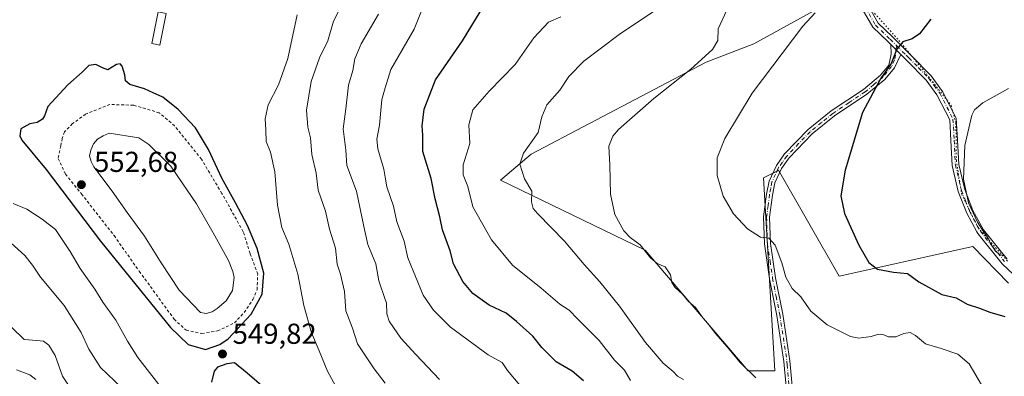
# Model space of a CAD drawing. Units: metres. Extents: x 573509 to 576953, y 4712628 to 4714978.
# Drawn here: x 574660 to 575001, y 4714084 to 4714208 of the extents above; entities that cross this region are included whole.
import ezdxf

# ---------------------------------------------------------------- set-up
doc = ezdxf.new("R2010")
doc.units = ezdxf.units.M
doc.header["$MEASUREMENT"] = 0
for name, pattern in [('DGN Style 2', [1.648017, 0.98881, -0.659207]), ('DGN Style 4', [2.638475, 1.318413, -0.659207, 0.001648, -0.659207]), ('DGN Style 5', [1.153612, 0.494405, -0.659207])]:
    doc.linetypes.add(name, pattern=pattern)
for name, color, linetype, lineweight in [('Alambrada', 7, 'DGN Style 2', 0), ('Camino Cxs', 7, 'Continuous', 0), ('Camino eje', 30, 'DGN Style 4', 13), ('Cultivos herbáceos CxS', 92, 'Continuous', 0), ('Curva de nivel maestra', 30, 'Continuous', 30), ('Curva de nivel normal', 30, 'Continuous', 0), ('Edificación Cxs', 1, 'Continuous', 13), ('Estanque Cxs', 5, 'Continuous', 0), ('Matorral CxS', 135, 'Continuous', 0), ('Pastizal CxS', 92, 'Continuous', 0), ('Punto de cota en terreno', 7, 'Continuous', 0), ('Rótulo de punto de cota en terreno', 7, 'Continuous', 0), ('Vía pecuaria eje', 92, 'DGN Style 5', 0)]:
    doc.layers.add(name, color=color, linetype=linetype, lineweight=lineweight)
doc.styles.add('Style-Arial', font='txt')

# ---------------------------------------------------------------- blocks, each defined once
blk = doc.blocks.new('*U5')
at = {"layer": 'Matorral CxS', "color": 135, "linetype": 'Continuous', "lineweight": 0}
blk.add_polyline3d([(574876.8787, 4714470.6789, 500.8769), (574882.1295, 4714423.3885, 506.7456), (574893.9465, 4714404.9977, 505.2434), (574896.5723, 4714381.3523, 507.8945), (574887.3807, 4714368.2155, 510.3195), (574890.0063, 4714351.1381, 510.6385), (574900.5091, 4714327.4931, 509.3581), (574921.5161, 4714295.9653, 507.1551), (574942.5223, 4714259.1833, 504.8437), (574947.7737, 4714218.4611, 504.3845), (574914.3435, 4714199.8419, 507.7638), (574897.8811, 4714193.5019, 510.0973), (574837.1361, 4714161.5877, 515.251), (574826.4945, 4714152.5061, 517.3038), (574876.6621, 4714128.1953, 510.0759), (574912.4235, 4714086.3593, 510.1281), (574921.6137, 4714086.3593, 508.7719), (574917.6775, 4714153.3545, 504.111), (574922.6375, 4714155.8373, 503.5752), (574922.9275, 4714155.9823, 503.5174), (574943.9347, 4714119.2001, 502.4614), (574990.3525, 4714129.5755, 496.0787), (575002.6897, 4714116.7497, 496.6215)], dxfattribs=at)
blk = doc.blocks.new('5PATER')
at = {"layer": 'Pastizal CxS', "linetype": 'Continuous', "lineweight": 0}
h = blk.add_hatch(color=51, dxfattribs=at)
edge = h.paths.add_edge_path()
edge.add_ellipse((0, 0), major_axis=(-0.11, -0.111), ratio=0.999422, start_angle=0, end_angle=360)

msp = doc.modelspace()

# ---------------------------------------------------------------- linework, layer by layer
at = {"layer": 'Alambrada', "color": 7, "linetype": 'DGN Style 2', "lineweight": 0}
msp.add_polyline3d([(574722.8, 4714099.32, 552.31), (574728.23, 4714100.19, 552.21), (574734.1, 4714102.97, 551.97), (574737.53, 4714106.63, 551.84), (574740.53, 4714111.16, 551.48), (574741.96, 4714114.49, 551.57), (574742.19, 4714119.92, 551.5), (574739.53, 4714127.11, 551.4), (574737.19, 4714134.64, 551.46), (574729.76, 4714147.94, 551.65), (574722.67, 4714159.79, 552.4), (574713.37, 4714171.4, 552.57), (574708.05, 4714175.94, 552.21), (574699.09, 4714178.6, 552.6), (574690.88, 4714178.83, 552.62), (574682.48, 4714175.5, 552.32), (574677.94, 4714172.18, 552.72), (574675.17, 4714169.3, 552.31), (574674.38, 4714167.08, 552.3), (574673.84, 4714164.52, 552.44), (574672.94, 4714160.09, 552.54), (574675.5, 4714154.67, 552.53), (574681.03, 4714147.81, 552.6), (574692.34, 4714133.31, 552.69), (574701.1, 4714120.91, 553.25), (574713.17, 4714104.3, 552.48), (574717.37, 4714100.42, 552.32), (574722.8, 4714099.32, 552.31)], dxfattribs=at)
at = {"layer": 'Camino Cxs', "color": 7, "linetype": 'Continuous', "lineweight": 0, "extrusion": (0.114593, -0.114593, 0.986781), "elevation": -473835.48, "flags": 128}
msp.add_lwpolyline([(3740001.98, 2888273.69), (3740001.98, 2888268.67)], dxfattribs=at)
msp.add_lwpolyline([(3740001.98, 2888273.69), (3740001.98, 2888268.67)], dxfattribs=at)
at = {"layer": 'Camino Cxs', "color": 7, "linetype": 'Continuous', "lineweight": 0}
for points in [[(575008.65, 4714115.87, 495.8), (575000.53, 4714123.53, 495.94), (574992.09, 4714134.02, 495.57), (574991.76, 4714134.61, 495.54), (574988.23, 4714141.05, 495.29), (574985.33, 4714148.66, 495.28), (574983.15, 4714157.68, 495.6), (574982.75, 4714166.34, 495.88), (574982.33, 4714173.45, 496.21), (574977.9, 4714182.14, 497.28), (574974.15, 4714187.27, 498.08), (574967.33, 4714194.2, 499.48), (574965.37, 4714196.15, 499.92), (574961.87, 4714199.65, 500.73), (574960.87, 4714200.65, 501.01), (574955.69, 4714205.67, 502.28), (574951.95, 4714212.1, 503.39)], [(574961.87, 4714199.65, 500.73), (574960.87, 4714200.65, 501.01), (574955.69, 4714205.67, 502.28), (574951.95, 4714212.1, 503.39)], [(574954.02, 4714213.19, 503.42), (574957.55, 4714207.12, 502.21), (574962.5, 4714202.32, 500.95), (574968.99, 4714195.84, 499.6), (574975.93, 4714188.78, 498.17), (574979.89, 4714183.37, 496.98), (574984.63, 4714174.08, 496.23), (574985.08, 4714166.46, 495.74), (574985.47, 4714158.01, 495.44), (574987.56, 4714149.35, 495.06), (574990.36, 4714142.03, 494.92), (574994.03, 4714135.33, 495.17), (575002.25, 4714125.11, 495.17)], [(574954.02, 4714213.19, 503.42), (574957.55, 4714207.12, 502.21), (574962.5, 4714202.32, 500.95), (574968.99, 4714195.84, 499.6), (574975.93, 4714188.78, 498.17), (574979.89, 4714183.37, 496.98), (574984.63, 4714174.08, 496.23), (574985.08, 4714166.46, 495.74), (574985.47, 4714158.01, 495.44), (574987.56, 4714149.35, 495.06), (574990.36, 4714142.03, 494.92), (574994.03, 4714135.33, 495.17), (575002.25, 4714125.11, 495.17)], [(574925.8, 4714078.57, 510.34), (574925.05, 4714087.06, 508.89), (574924.83, 4714089.6, 508.6), (574922.35, 4714105.62, 507.14), (574919.84, 4714118.33, 506.27), (574918.05, 4714130.43, 505.32), (574917.77, 4714139.8, 504.8), (574918.78, 4714147.73, 504.42), (574919.65, 4714152.23, 504.2), (574922.18, 4714157.66, 503.77), (574925.06, 4714161.66, 503.18), (574933.19, 4714170.13, 502.73), (574941.18, 4714176.58, 501.66), (574952.38, 4714184.08, 500.74), (574958.35, 4714189.01, 500.34), (574961.22, 4714192.54, 500.31), (574962.08, 4714196.33, 500.38), (574961.87, 4714199.65, 500.73), (574965.37, 4714196.15, 499.92), (574963.13, 4714191.61, 499.92), (574959.83, 4714187.54, 499.97), (574953.62, 4714182.42, 500.33), (574942.41, 4714174.92, 501.25), (574934.59, 4714168.6, 502.14), (574926.65, 4714160.34, 502.82), (574926.33, 4714159.88, 502.88), (574923.97, 4714156.61, 503.48), (574921.63, 4714151.58, 504.33), (574920.83, 4714147.4, 504.63), (574919.84, 4714139.7, 504.97), (574920.11, 4714130.61, 505.33), (574921.89, 4714118.68, 506.37), (574924.39, 4714105.98, 506.99), (574926.88, 4714089.85, 508.67), (574927.87, 4714078.64, 510.14)], [(574925.8, 4714078.57, 510.34), (574925.05, 4714087.06, 508.89), (574924.83, 4714089.6, 508.6), (574922.35, 4714105.62, 507.14), (574919.84, 4714118.33, 506.27), (574918.05, 4714130.43, 505.32), (574917.77, 4714139.8, 504.8), (574918.78, 4714147.73, 504.42), (574919.65, 4714152.23, 504.2), (574922.18, 4714157.66, 503.77), (574925.06, 4714161.66, 503.18), (574933.19, 4714170.13, 502.73), (574941.18, 4714176.58, 501.66), (574952.38, 4714184.08, 500.74), (574958.35, 4714189.01, 500.34), (574961.22, 4714192.54, 500.31), (574962.08, 4714196.33, 500.38), (574961.87, 4714199.65, 500.73)], [(574965.37, 4714196.15, 499.92), (574963.13, 4714191.61, 499.92), (574959.83, 4714187.54, 499.97), (574953.62, 4714182.42, 500.33), (574942.41, 4714174.92, 501.25), (574934.59, 4714168.6, 502.14), (574926.65, 4714160.34, 502.82), (574926.33, 4714159.88, 502.88), (574923.97, 4714156.61, 503.48), (574921.63, 4714151.58, 504.33), (574920.83, 4714147.4, 504.63), (574919.84, 4714139.7, 504.97), (574920.11, 4714130.61, 505.33), (574921.89, 4714118.68, 506.37), (574924.39, 4714105.98, 506.99), (574926.88, 4714089.85, 508.67), (574927.87, 4714078.64, 510.14)], [(575008.65, 4714115.87, 495.8), (575000.53, 4714123.53, 495.94), (574992.09, 4714134.02, 495.57), (574991.76, 4714134.61, 495.54), (574988.23, 4714141.05, 495.29), (574985.33, 4714148.66, 495.28), (574983.15, 4714157.68, 495.6), (574982.75, 4714166.34, 495.88), (574982.33, 4714173.45, 496.21), (574977.9, 4714182.14, 497.28), (574974.15, 4714187.27, 498.08), (574967.33, 4714194.2, 499.48), (574965.37, 4714196.15, 499.92)]]:
    msp.add_polyline3d(points, dxfattribs=at)
at = {"layer": 'Camino eje', "color": 30, "linetype": 'DGN Style 4', "lineweight": 13}
for points in [[(574952.99, 4714212.65, 503.39), (574956.62, 4714206.4, 502.24), (574961.69, 4714201.49, 500.97), (574963.96, 4714199.21, 500.44)], [(574963.96, 4714199.21, 500.44), (574963.62, 4714197.9, 500.29), (574963.56, 4714195.91, 500.14), (574963.17, 4714194.31, 500.1), (574962.18, 4714192.08, 500.12), (574960.53, 4714190.04, 500.14), (574959.09, 4714188.28, 500.15), (574955.99, 4714185.72, 500.35), (574953, 4714183.25, 500.53), (574947.4, 4714179.5, 500.98), (574941.8, 4714175.75, 501.45), (574937.89, 4714172.59, 501.66), (574933.89, 4714169.37, 502.43), (574929.92, 4714165.24, 502.62), (574925.78, 4714160.89, 503.02), (574924.26, 4714158.77, 503.34), (574923.08, 4714157.14, 503.65), (574920.64, 4714151.91, 504.26), (574920.21, 4714149.66, 504.41), (574919.81, 4714147.57, 504.52), (574919.31, 4714143.72, 504.74), (574918.81, 4714139.75, 504.89), (574919.08, 4714130.52, 505.33), (574919.98, 4714124.47, 505.72), (574920.87, 4714118.51, 506.32), (574922.12, 4714112.15, 507.04), (574923.37, 4714105.8, 507.07), (574924.61, 4714097.79, 507.78), (574925.86, 4714089.73, 508.64), (574925.97, 4714088.46, 508.76), (574926.84, 4714078.61, 510.22)], [(574963.96, 4714199.21, 500.44), (574967.18, 4714196, 499.67), (574968.16, 4714195.02, 499.52), (574971.57, 4714191.56, 498.88), (574975.04, 4714188.03, 498.08), (574976.92, 4714185.46, 497.59), (574978.9, 4714182.76, 497.11), (574983.48, 4714173.77, 496.21), (574983.92, 4714166.4, 495.81), (574984.31, 4714157.85, 495.52), (574986.45, 4714149.01, 495.17), (574987.85, 4714145.35, 495.15), (574989.3, 4714141.54, 495.12), (574992.98, 4714134.82, 495.39), (574997.28, 4714129.43, 495.49), (575001.39, 4714124.32, 495.54)]]:
    msp.add_polyline3d(points, dxfattribs=at)
at = {"layer": 'Cultivos herbáceos CxS', "color": 92, "linetype": 'Continuous', "lineweight": 0}
for points in [[(575002.69, 4714116.75, 496.62), (574990.35, 4714129.58, 496.08), (574943.93, 4714119.2, 502.46), (574922.93, 4714155.98, 503.52), (574922.64, 4714155.84, 503.58), (574917.68, 4714153.35, 504.11), (574921.61, 4714086.36, 508.77), (574912.42, 4714086.36, 510.13), (574876.66, 4714128.2, 510.08), (574826.49, 4714152.51, 517.3), (574837.14, 4714161.59, 515.25), (574897.88, 4714193.5, 510.1), (574914.34, 4714199.84, 507.76), (574947.77, 4714218.46, 504.38)], [(574947.77, 4714218.46, 504.38), (574914.34, 4714199.84, 507.76), (574897.88, 4714193.5, 510.1), (574837.14, 4714161.59, 515.25), (574826.49, 4714152.51, 517.3), (574876.66, 4714128.2, 510.08), (574912.42, 4714086.36, 510.13), (574921.61, 4714086.36, 508.77), (574917.68, 4714153.35, 504.11), (574922.64, 4714155.84, 503.58), (574922.93, 4714155.98, 503.52), (574943.93, 4714119.2, 502.46), (574990.35, 4714129.58, 496.08), (575002.69, 4714116.75, 496.62)]]:
    msp.add_polyline3d(points, dxfattribs=at)
at = {"layer": 'Curva de nivel maestra', "color": 30, "linetype": 'Continuous', "lineweight": 30, "flags": 128}
for points, elevation in [([(574855.23, 4714082.9), (574851.36, 4714086.18), (574845.78, 4714089.46), (574840.77, 4714094.5), (574837.62, 4714098.34), (574832.04, 4714103.44), (574828.45, 4714106.41), (574822.46, 4714109.13), (574816.88, 4714113.18), (574813.33, 4714117.39), (574810.09, 4714123.49), (574808.99, 4714128.05), (574806.29, 4714135.35), (574805.45, 4714139.85), (574803.74, 4714146.13), (574802.38, 4714153.1), (574799.51, 4714162.56), (574799.45, 4714168.22), (574799.31, 4714171.37), (574799.91, 4714177.26), (574803.85, 4714187.36), (574813.26, 4714200.9), (574821.04, 4714213.66)], 525), ([(574975.78, 4714208.46), (574971.85, 4714203.35), (574969.29, 4714201.64), (574966.06, 4714200.54), (574964.02, 4714198.06), (574962.04, 4714193.06), (574958.33, 4714187.73), (574952.06, 4714176.07), (574946.07, 4714156.07), (574944.61, 4714147.07), (574945.88, 4714141.02), (574950.8, 4714130), (574954.28, 4714124.02), (574957.28, 4714121.68), (574962.87, 4714120.61), (574967.68, 4714120.09), (574971.68, 4714117.22), (574979.64, 4714112.82), (574984.6, 4714111.68), (574988.46, 4714109.54), (574992.72, 4714108.13), (574996.3, 4714106.71), (575001.44, 4714105.19)], 500), ([(574724.02, 4714093.8), (574729.1, 4714095.52), (574731.89, 4714097.48), (574739.92, 4714106.01), (574743.77, 4714112.93), (574744.26, 4714120.22), (574741.95, 4714128.82), (574738.64, 4714136.8), (574734.54, 4714144.74), (574729.71, 4714153.26), (574725.06, 4714163.22), (574720.57, 4714170.74), (574714.63, 4714177.13), (574709.32, 4714181.36), (574705.86, 4714182.83), (574702.87, 4714184.3), (574697.82, 4714185.72), (574696.28, 4714187.04), (574696.05, 4714189.18), (574695.13, 4714192.16), (574694.48, 4714192.98), (574693.2, 4714192.71), (574690.18, 4714190.83), (574688.32, 4714191.57), (574685.99, 4714192.74), (574683.53, 4714192.35), (574681.22, 4714190.02), (574676.34, 4714185.66), (574669.4, 4714178.16), (574668.2, 4714174.94), (574667.49, 4714173.71), (574665.64, 4714172.62), (574663.08, 4714172.11), (574660.04, 4714170.35), (574659.63, 4714167.97), (574660.34, 4714166.43), (574668.82, 4714156.28), (574687.66, 4714131.37), (574711.91, 4714101.41), (574718.03, 4714095.55), (574724.02, 4714093.8)], 550), ([(574745.29, 4714079.72), (574738.49, 4714085.55), (574734.16, 4714089.1), (574731.43, 4714088.82), (574728.25, 4714087.6), (574727.06, 4714086.2), (574726.21, 4714082.42)], 550)]:
    msp.add_lwpolyline(points, dxfattribs=dict(at, elevation=elevation))
at = {"layer": 'Curva de nivel normal', "color": 30, "linetype": 'Continuous', "lineweight": 0, "flags": 128}
for points, elevation in [([(574786.47, 4714082.07), (574782.64, 4714087.08), (574776.88, 4714095.74), (574775.11, 4714101.16), (574772.83, 4714107.21), (574772.34, 4714113.88), (574770.92, 4714119.92), (574769.82, 4714123.41), (574769.19, 4714128.9), (574767.13, 4714135.51), (574765.74, 4714141.8), (574763.19, 4714149.03), (574762.46, 4714155.01), (574760.98, 4714161.49), (574760.51, 4714167.22), (574759.63, 4714171.01), (574759.18, 4714176.89), (574760.7, 4714186.87), (574763.68, 4714195.04), (574766.5, 4714200.98), (574768.48, 4714207.79), (574772.29, 4714215.45)], 540), ([(574801.26, 4714216.99), (574796.52, 4714204.94), (574788.43, 4714191.02), (574786.47, 4714184.62), (574785.24, 4714180.62), (574784.5, 4714171.66), (574783.48, 4714166.76), (574783.83, 4714163.47), (574786, 4714156.32), (574786.47, 4714153.64), (574787.06, 4714150.24), (574789.28, 4714143.51), (574790.45, 4714138.09), (574792.98, 4714131.34), (574794.24, 4714125.57), (574799.56, 4714112.57), (574803.25, 4714107.4), (574809.05, 4714101.53), (574822.21, 4714091.87), (574827.01, 4714089.25), (574828.92, 4714086.41), (574833.74, 4714080.72)], 530), ([(574755.84, 4714209.99), (574752.59, 4714194.79), (574749.41, 4714185.62), (574745.81, 4714178.69), (574744.77, 4714173.82), (574745.03, 4714170.08), (574745.1, 4714165.99), (574746.61, 4714162.24), (574748.19, 4714155.41), (574749.04, 4714143.87), (574750.58, 4714136.11), (574753, 4714130.38), (574756.16, 4714119.88), (574758.21, 4714109.07), (574760.81, 4714099.6), (574763.57, 4714093.31), (574766.43, 4714086.19), (574771.28, 4714077.29)], 545), ([(574805.23, 4714083.32), (574797.06, 4714092.04), (574791.84, 4714097.67), (574787.8, 4714103.63), (574786.98, 4714106.14), (574786.89, 4714109.94), (574786.47, 4714111.16), (574784.23, 4714117.61), (574783.15, 4714123.54), (574780.46, 4714130.17), (574779.06, 4714136.45), (574776.42, 4714148.74), (574773.08, 4714157.66), (574772.78, 4714162.92), (574771.83, 4714170.33), (574772.77, 4714177.35), (574773.66, 4714185.5), (574775.21, 4714190.67), (574775.89, 4714194.73), (574778.15, 4714199.92), (574784.13, 4714210.16)], 535), ([(574871.61, 4714083.02), (574869.47, 4714086.54), (574866.02, 4714090.09), (574860.7, 4714096.9), (574853.14, 4714104.42), (574850.26, 4714107.46), (574847.08, 4714109.48), (574840.52, 4714115), (574830.64, 4714123.08), (574823.3, 4714131.79), (574816.9, 4714143.31), (574815.15, 4714150.38), (574813.47, 4714154.41), (574813.46, 4714157.91), (574815.76, 4714165.31), (574815.5, 4714171.82), (574816.86, 4714176.99), (574822.54, 4714183.5), (574831.54, 4714192.76), (574838.02, 4714201.96), (574843.15, 4714207.4), (574847.34, 4714209.24)], 520), ([(574889.94, 4714083.3), (574887.93, 4714084.47), (574886.43, 4714086.12), (574882.96, 4714089.04), (574876.77, 4714096.18), (574867.71, 4714108.77), (574860.92, 4714117.31), (574855.52, 4714123.24), (574848.63, 4714131.42), (574839.35, 4714140.88), (574837.83, 4714142.75), (574837.23, 4714145.02), (574837.32, 4714148.74), (574834.82, 4714153.07), (574833.18, 4714158.07), (574834.47, 4714161.92), (574839.48, 4714169.12), (574840.76, 4714174.53), (574842.49, 4714178.69), (574847.06, 4714183.75), (574850.21, 4714188.58), (574855.38, 4714193.85), (574867.64, 4714203.17), (574879.88, 4714211.38)], 515), ([(574915.02, 4714083.95), (574909.56, 4714089.35), (574905.84, 4714093.91), (574901.15, 4714099.22), (574898.43, 4714102.84), (574896.66, 4714104.73), (574894.07, 4714108.39), (574891.75, 4714110.48), (574889.6, 4714112.92), (574886.99, 4714115.36), (574885.96, 4714117.03), (574885.4, 4714119.67), (574883.6, 4714122.48), (574880.78, 4714123.64), (574878.47, 4714125.54), (574874.92, 4714130.07), (574871.48, 4714132.64), (574869.26, 4714135.02), (574866.15, 4714140.68), (574864.57, 4714147.75), (574864.43, 4714157.73), (574864.09, 4714164.38), (574865.4, 4714167.8), (574867.43, 4714170.14), (574879.62, 4714180.86), (574892.56, 4714191.13), (574899.97, 4714197.9), (574901.82, 4714201.06), (574902, 4714205.06), (574904.86, 4714211.4)], 510), ([(574993.38, 4714081.46), (574989.13, 4714088.78), (574985.11, 4714092.1), (574979.35, 4714094.09), (574974, 4714095.77), (574970.48, 4714098.66), (574968.59, 4714099.67), (574966.4, 4714099.34), (574963.68, 4714098.21), (574961.15, 4714098.13), (574959.54, 4714098.88), (574957.67, 4714099.08), (574955.13, 4714098.32), (574950.83, 4714097.72), (574947.88, 4714098.23), (574939.76, 4714102.33), (574934.18, 4714107.09), (574930.7, 4714112.09), (574927.69, 4714114.99), (574925.46, 4714118.83), (574924.04, 4714123.87), (574921.78, 4714129.94), (574919.58, 4714132.41), (574916.7, 4714132.8), (574912.12, 4714135.64), (574907.26, 4714140.82), (574903.72, 4714147), (574901.66, 4714154.13), (574901.66, 4714160.34), (574904.35, 4714167.07), (574913.81, 4714182.71), (574931.4, 4714206.06), (574935.68, 4714210.65)], 505), ([(575001.3, 4714126.36), (574999.8, 4714126.67), (574998.2, 4714127.9), (574996.39, 4714130.8), (574995.62, 4714132.7), (574994.37, 4714134.11), (574992.03, 4714137.95), (574988.91, 4714144.7), (574987.16, 4714152.85), (574987.55, 4714164.6), (574990.06, 4714175.07), (574990.95, 4714176.94), (574993.89, 4714179.4), (575002.8, 4714184.4)], 495), ([(574709.48, 4714079.5), (574700.54, 4714090.99), (574696.97, 4714096.68), (574692.95, 4714103.98), (574688.47, 4714110.14), (574685.64, 4714114.67), (574680.54, 4714121.89), (574677.15, 4714127.74), (574672.05, 4714135.4), (574667.36, 4714139.07), (574662.06, 4714142.43), (574657.37, 4714144.41)], 545), ([(574654.15, 4714132.85), (574661.33, 4714126.37), (574664.04, 4714123.08), (574666.84, 4714118.88), (574675.02, 4714109.06), (574680.97, 4714099.67), (574683.53, 4714093.91), (574687.65, 4714087.52), (574694.94, 4714080.58)], 540), ([(574656.72, 4714101.54), (574661.2, 4714097.24), (574665.57, 4714096.94), (574667.82, 4714096.66), (574669.73, 4714095.28), (574671.9, 4714091.69), (574674.48, 4714084.52), (574677.91, 4714079.3)], 535), ([(574665.23, 4714083.33), (574663.1, 4714085.01), (574658.45, 4714086.72)], 530)]:
    msp.add_lwpolyline(points, dxfattribs=dict(at, elevation=elevation))
at = {"layer": 'Edificación Cxs', "color": 1, "linetype": 'Continuous', "lineweight": 13}
msp.add_polyline3d([(574710.37, 4714210.42, 550.18), (574708.17, 4714199.45, 550.56), (574705.44, 4714199.99, 550.52), (574707.64, 4714210.97, 550.44), (574710.37, 4714210.42, 550.18)], dxfattribs=at)
msp.add_3dface([(574710.37, 4714210.42, 550.56), (574708.17, 4714199.45, 550.56), (574705.44, 4714199.99, 550.56), (574707.64, 4714210.97, 550.56)], dxfattribs=at)
at = {"layer": 'Estanque Cxs', "color": 5, "linetype": 'Continuous', "lineweight": 0}
msp.add_polyline3d([(574726.35, 4714106.85, 550.61), (574724.36, 4714106.29, 550.79), (574722.37, 4714106.62, 550.76), (574714.94, 4714114.38, 551.11), (574708.74, 4714123.9, 550.94), (574702.87, 4714133.09, 550.78), (574696.88, 4714141.28, 550.95), (574691.68, 4714148.7, 550.94), (574685.36, 4714157.23, 551.27), (574684.36, 4714159, 551.39), (574683.81, 4714160.99, 551.31), (574684.25, 4714162.99, 551.16), (574685.25, 4714165.2, 551.21), (574686.58, 4714166.75, 551.11), (574688.57, 4714167.97, 551.07), (574690.67, 4714168.86, 551.23), (574700.97, 4714167.31, 550.92), (574704.41, 4714164.99, 550.89), (574712.05, 4714157.46, 550.54), (574714.49, 4714153.8, 550.69), (574720.92, 4714144.28, 550.75), (574726.79, 4714134.32, 550.64), (574732.11, 4714124.68, 550.6), (574733.55, 4714120.8, 550.68), (574733.99, 4714118.81, 550.69), (574733.44, 4714114.27, 550.62), (574731.23, 4714110.61, 550.62), (574728.12, 4714107.96, 550.49)], close=True, dxfattribs=at)
msp.add_polyline3d([(574726.35, 4714106.85, 550.61), (574724.36, 4714106.29, 550.79), (574722.37, 4714106.62, 550.76), (574714.94, 4714114.38, 551.11), (574708.74, 4714123.9, 550.94), (574702.87, 4714133.09, 550.78), (574696.88, 4714141.28, 550.95), (574691.68, 4714148.7, 550.94), (574685.36, 4714157.23, 551.27), (574684.36, 4714159, 551.39), (574683.81, 4714160.99, 551.31), (574684.25, 4714162.99, 551.16), (574685.25, 4714165.2, 551.21), (574686.58, 4714166.75, 551.11), (574688.57, 4714167.97, 551.07), (574690.67, 4714168.86, 551.23), (574700.97, 4714167.31, 550.92), (574704.41, 4714164.99, 550.89), (574712.05, 4714157.46, 550.54), (574714.49, 4714153.8, 550.69), (574720.92, 4714144.28, 550.75), (574726.79, 4714134.32, 550.64), (574732.11, 4714124.68, 550.6), (574733.55, 4714120.8, 550.68), (574733.99, 4714118.81, 550.69), (574733.44, 4714114.27, 550.62), (574731.23, 4714110.61, 550.62), (574728.12, 4714107.96, 550.49), (574726.35, 4714106.85, 550.61)], dxfattribs=at)
at = {"layer": 'Matorral CxS', "color": 135, "linetype": 'Continuous', "lineweight": 0}
msp.add_polyline3d([(574947.77, 4714218.46, 504.38), (574914.34, 4714199.84, 507.76), (574897.88, 4714193.5, 510.1), (574837.14, 4714161.59, 515.25), (574826.49, 4714152.51, 517.3), (574876.66, 4714128.2, 510.08), (574912.42, 4714086.36, 510.13), (574921.61, 4714086.36, 508.77), (574917.68, 4714153.35, 504.11), (574922.64, 4714155.84, 503.58), (574922.93, 4714155.98, 503.52), (574943.93, 4714119.2, 502.46), (574990.35, 4714129.58, 496.08), (575002.69, 4714116.75, 496.62)], dxfattribs=at)
at = {"layer": 'Vía pecuaria eje', "color": 92, "linetype": 'DGN Style 5', "lineweight": 0}
msp.add_polyline3d([(574953.98, 4714213.07, 503.41), (574965.51, 4714200.17, 500.48), (574975.66, 4714187.67, 497.91), (574982.82, 4714178.49, 496.35), (574984.48, 4714172.43, 496.14), (574984.66, 4714159.39, 495.54), (574986.5, 4714147.64, 495.2), (574992.19, 4714136.07, 495.37), (575002.66, 4714124.14, 495.23)], dxfattribs=at)

# ---------------------------------------------------------------- block references
at = {"layer": 'Matorral CxS', "color": 135, "linetype": 'Continuous', "lineweight": 0}
msp.add_blockref('*U5', (0, 0), dxfattribs=at)
at = {"layer": 'Punto de cota en terreno', "color": 7, "linetype": 'Continuous', "lineweight": 0, "xscale": 10, "yscale": 10, "zscale": 10}
for p in [(574681, 4714151, 552.68), (574729.97, 4714092.2, 549.82)]:
    msp.add_blockref('5PATER', p, dxfattribs=at)

# ---------------------------------------------------------------- texts
at = {"layer": 'Rótulo de punto de cota en terreno', "color": 7, "linetype": 'Continuous', "lineweight": 0, "style": 'Style-Arial'}
for s, p in [('552,68', (574685.41, 4714155.41)), ('549,82', (574733.5, 4714095.73))]:
    msp.add_text(s, height=7, dxfattribs=at).set_placement(p)

doc.saveas('drawing.dxf')
